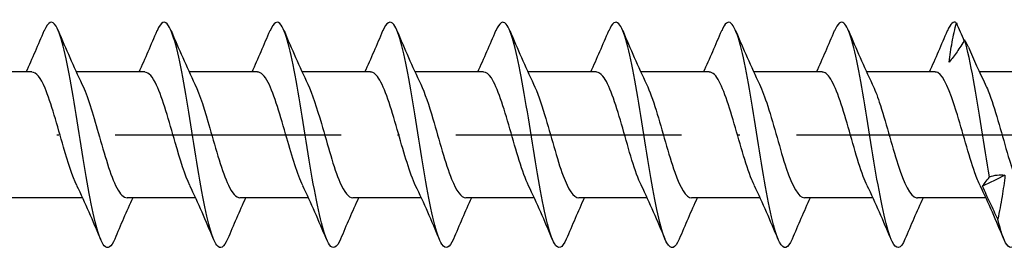
# Model space of a CAD drawing. Units: millimetres. Extents: x 2828 to 4713, y 655 to 1368.
# Drawn here: x 4491 to 4544, y 1105 to 1117 of the extents above; entities that cross this region are included whole.
import ezdxf

# ---------------------------------------------------------------- set-up
doc = ezdxf.new("R2010")
doc.units = ezdxf.units.MM
doc.linetypes.add('ACAD_ISO10W100', pattern=[18, 12, -3, 0, -3])
doc.layers.add('Axis', color=4, linetype='ACAD_ISO10W100')
doc.layers.add('Part', color=7, linetype='Continuous', lineweight=25)

# ---------------------------------------------------------------- blocks, each defined once
blk = doc.blocks.new('SS-H 12.0X120')
at = {"layer": 'Axis'}
blk.add_line((-11.394, 0), (125.156, 0), dxfattribs=at)
at = {"layer": 'Part'}
for p, q in [((38.476, 3.35), (35, 3.35)), ((44.476, 3.35), (40.836, 3.35)), ((50.476, 3.35), (46.836, 3.35)), ((56.476, 3.35), (52.836, 3.35)), ((62.476, 3.35), (58.836, 3.35)), ((68.476, 3.35), (64.836, 3.35)), ((74.476, 3.35), (70.836, 3.35)), ((80.476, 3.35), (76.836, 3.35)), ((86.476, 3.35), (82.836, 3.35)), ((92.476, 3.35), (88.837, 3.35)), ((41.177, -3.35), (36.954, -3.35)), ((47.177, -3.35), (43.537, -3.35)), ((53.177, -3.35), (49.537, -3.35)), ((59.177, -3.35), (55.537, -3.35)), ((65.177, -3.35), (61.537, -3.35)), ((71.177, -3.35), (67.537, -3.35)), ((77.177, -3.35), (73.537, -3.35)), ((83.177, -3.35), (79.537, -3.35)), ((89.177, -3.35), (85.537, -3.35))]:
    blk.add_line(p, q, dxfattribs=at)
for points, knots in [([(42.878, -5.545), (42.695, -5.976), (42.511, -6.109), (42.328, -5.896), (42.043, -5.563), (41.759, -4.399), (41.474, -2.82), (41.189, -1.241), (40.904, 0.722), (40.62, 2.366), (40.335, 4.01), (40.05, 5.303), (39.765, 5.781), (39.555, 6.134), (39.346, 6.04), (39.136, 5.547)], [65.584977, 65.584977, 65.584977, 65.584977, 66.160269, 66.160269, 66.160269, 67.05494, 67.05494, 67.05494, 67.949611, 67.949611, 67.949611, 68.844282, 68.844282, 68.844282, 69.503507, 69.503507, 69.503507, 69.503507]), ([(48.878, -5.545), (48.688, -5.992), (48.498, -6.117), (48.309, -5.872), (48.024, -5.503), (47.739, -4.307), (47.454, -2.711), (47.17, -1.115), (46.885, 0.849), (46.6, 2.479), (46.315, 4.108), (46.03, 5.37), (45.746, 5.813), (45.542, 6.129), (45.339, 6.024), (45.136, 5.547)], [59.301791, 59.301791, 59.301791, 59.301791, 59.897573, 59.897573, 59.897573, 60.792244, 60.792244, 60.792244, 61.686915, 61.686915, 61.686915, 62.581585, 62.581585, 62.581585, 63.220322, 63.220322, 63.220322, 63.220322]), ([(54.878, -5.546), (54.681, -6.007), (54.485, -6.123), (54.289, -5.845), (54.004, -5.441), (53.72, -4.213), (53.435, -2.601), (53.15, -0.988), (52.865, 0.976), (52.58, 2.59), (52.296, 4.204), (52.011, 5.435), (51.726, 5.842), (51.529, 6.124), (51.333, 6.009), (51.136, 5.546)], [53.018606, 53.018606, 53.018606, 53.018606, 53.634877, 53.634877, 53.634877, 54.529548, 54.529548, 54.529548, 55.424219, 55.424219, 55.424219, 56.318889, 56.318889, 56.318889, 56.937137, 56.937137, 56.937137, 56.937137]), ([(60.878, -5.546), (60.675, -6.022), (60.472, -6.129), (60.27, -5.816), (59.985, -5.376), (59.7, -4.117), (59.415, -2.489), (59.13, -0.861), (58.846, 1.103), (58.561, 2.7), (58.276, 4.298), (57.991, 5.497), (57.707, 5.869), (57.516, 6.117), (57.326, 5.993), (57.136, 5.545)], [46.735421, 46.735421, 46.735421, 46.735421, 47.372181, 47.372181, 47.372181, 48.266852, 48.266852, 48.266852, 49.161523, 49.161523, 49.161523, 50.056193, 50.056193, 50.056193, 50.653951, 50.653951, 50.653951, 50.653951]), ([(66.878, -5.547), (66.668, -6.038), (66.459, -6.134), (66.25, -5.785), (65.965, -5.309), (65.68, -4.02), (65.396, -2.377), (65.111, -0.734), (64.826, 1.229), (64.541, 2.81), (64.257, 4.391), (63.972, 5.558), (63.687, 5.893), (63.503, 6.11), (63.319, 5.978), (63.136, 5.545)], [40.452236, 40.452236, 40.452236, 40.452236, 41.109485, 41.109485, 41.109485, 42.004156, 42.004156, 42.004156, 42.898827, 42.898827, 42.898827, 43.793497, 43.793497, 43.793497, 44.370766, 44.370766, 44.370766, 44.370766]), ([(72.878, -5.548), (72.662, -6.054), (72.446, -6.137), (72.23, -5.751), (71.946, -5.24), (71.661, -3.921), (71.376, -2.264), (71.091, -0.607), (70.807, 1.354), (70.522, 2.918), (70.237, 4.481), (69.952, 5.615), (69.667, 5.915), (69.49, 6.102), (69.313, 5.963), (69.136, 5.545)], [34.16905, 34.16905, 34.16905, 34.16905, 34.846789, 34.846789, 34.846789, 35.74146, 35.74146, 35.74146, 36.636131, 36.636131, 36.636131, 37.530801, 37.530801, 37.530801, 38.087581, 38.087581, 38.087581, 38.087581]), ([(78.878, -5.548), (78.655, -6.069), (78.433, -6.14), (78.211, -5.714), (77.926, -5.169), (77.641, -3.82), (77.357, -2.149), (77.072, -0.479), (76.787, 1.479), (76.502, 3.024), (76.217, 4.57), (75.933, 5.671), (75.648, 5.935), (75.477, 6.093), (75.306, 5.948), (75.136, 5.544)], [27.885865, 27.885865, 27.885865, 27.885865, 28.584093, 28.584093, 28.584093, 29.478764, 29.478764, 29.478764, 30.373435, 30.373435, 30.373435, 31.268105, 31.268105, 31.268105, 31.804395, 31.804395, 31.804395, 31.804395]), ([(84.878, -5.549), (84.649, -6.085), (84.42, -6.142), (84.191, -5.676), (83.907, -5.096), (83.622, -3.717), (83.337, -2.034), (83.052, -0.351), (82.767, 1.603), (82.483, 3.13), (82.198, 4.657), (81.913, 5.724), (81.628, 5.951), (81.464, 6.082), (81.3, 5.933), (81.136, 5.544)], [21.60268, 21.60268, 21.60268, 21.60268, 22.321397, 22.321397, 22.321397, 23.216068, 23.216068, 23.216068, 24.110739, 24.110739, 24.110739, 25.005409, 25.005409, 25.005409, 25.52121, 25.52121, 25.52121, 25.52121]), ([(87.228, 3.879), (87.266, 4.235), (87.321, 4.586), (87.451, 5.284), (87.527, 5.63), (87.609, 5.966)], [0, 0, 0, 0, 0.1170045, 0.1170045, 0.2380402, 0.2380402, 0.2380402, 0.2380402]), ([(87.609, 5.966), (87.742, 5.647), (87.876, 5.331), (88.015, 5.017), (88.016, 5.014), (88.018, 5.011)], [0, 0, 0, 0, 0.104163, 0.104163, 0.1051651, 0.1051651, 0.1051651, 0.1051651]), ([(88.048, 5.062), (87.915, 4.835), (87.78, 4.621), (87.507, 4.226), (87.369, 4.044), (87.228, 3.879)], [0, 0, 0, 0, 0.104163, 0.104163, 0.2071385, 0.2071385, 0.2071385, 0.2071385]), ([(89.372, -2.239), (89.088, -0.583), (88.804, 1.372), (88.519, 2.93), (88.362, 3.792), (88.205, 4.532), (88.048, 5.062)], [16.896339, 16.896339, 16.896339, 16.896339, 17.788966, 17.788966, 17.788966, 18.282886, 18.282886, 18.282886, 18.282886]), ([(40.872, -2.697), (40.636, -2.203), (40.4, -1.466), (40.163, -0.653), (39.834, 0.481), (39.505, 1.72), (39.175, 2.492), (38.942, 3.038), (38.709, 3.337), (38.476, 3.343)], [66.605987, 66.605987, 66.605987, 66.605987, 67.348122, 67.348122, 67.348122, 68.383121, 68.383121, 68.383121, 69.115038, 69.115038, 69.115038, 69.115038]), ([(46.872, -2.699), (46.613, -2.156), (46.353, -1.314), (46.094, -0.411), (45.764, 0.736), (45.435, 1.942), (45.105, 2.649), (44.895, 3.099), (44.686, 3.338), (44.476, 3.342)], [60.322802, 60.322802, 60.322802, 60.322802, 61.138129, 61.138129, 61.138129, 62.173128, 62.173128, 62.173128, 62.831853, 62.831853, 62.831853, 62.831853]), ([(52.872, -2.7), (52.589, -2.109), (52.306, -1.157), (52.024, -0.167), (51.694, 0.988), (51.365, 2.153), (51.035, 2.792), (50.849, 3.153), (50.663, 3.339), (50.476, 3.341)], [54.039616, 54.039616, 54.039616, 54.039616, 54.928135, 54.928135, 54.928135, 55.963134, 55.963134, 55.963134, 56.548668, 56.548668, 56.548668, 56.548668]), ([(58.872, -2.701), (58.566, -2.064), (58.26, -0.995), (57.954, 0.079), (57.624, 1.234), (57.295, 2.353), (56.965, 2.92), (56.802, 3.2), (56.639, 3.34), (56.476, 3.34)], [47.756431, 47.756431, 47.756431, 47.756431, 48.718142, 48.718142, 48.718142, 49.753141, 49.753141, 49.753141, 50.265482, 50.265482, 50.265482, 50.265482]), ([(64.872, -2.702), (64.543, -2.019), (64.213, -0.827), (63.884, 0.323), (63.554, 1.474), (63.225, 2.541), (62.895, 3.032), (62.756, 3.241), (62.616, 3.342), (62.476, 3.341)], [41.473246, 41.473246, 41.473246, 41.473246, 42.508148, 42.508148, 42.508148, 43.543147, 43.543147, 43.543147, 43.982297, 43.982297, 43.982297, 43.982297]), ([(70.872, -2.701), (70.849, -2.653), (70.826, -2.603), (70.802, -2.55), (70.473, -1.8), (70.143, -0.573), (69.814, 0.566), (69.485, 1.705), (69.155, 2.715), (68.826, 3.128), (68.709, 3.274), (68.593, 3.344), (68.476, 3.342)], [35.19006, 35.19006, 35.19006, 35.19006, 35.263155, 35.263155, 35.263155, 36.298154, 36.298154, 36.298154, 37.333153, 37.333153, 37.333153, 37.699112, 37.699112, 37.699112, 37.699112]), ([(76.872, -2.7), (76.826, -2.604), (76.779, -2.499), (76.732, -2.384), (76.403, -1.572), (76.074, -0.316), (75.744, 0.806), (75.415, 1.928), (75.085, 2.874), (74.756, 3.207), (74.663, 3.302), (74.569, 3.346), (74.476, 3.344)], [28.906875, 28.906875, 28.906875, 28.906875, 29.053162, 29.053162, 29.053162, 30.088161, 30.088161, 30.088161, 31.12316, 31.12316, 31.12316, 31.415927, 31.415927, 31.415927, 31.415927]), ([(82.872, -2.698), (82.802, -2.555), (82.732, -2.39), (82.663, -2.206), (82.333, -1.336), (82.004, -0.057), (81.674, 1.042), (81.345, 2.14), (81.015, 3.018), (80.686, 3.27), (80.616, 3.323), (80.546, 3.348), (80.476, 3.346)], [22.62369, 22.62369, 22.62369, 22.62369, 22.843168, 22.843168, 22.843168, 23.878167, 23.878167, 23.878167, 24.913166, 24.913166, 24.913166, 25.132741, 25.132741, 25.132741, 25.132741]), ([(88.872, -2.696), (88.779, -2.505), (88.686, -2.277), (88.593, -2.016), (88.263, -1.092), (87.934, 0.203), (87.604, 1.272), (87.275, 2.341), (86.945, 3.146), (86.616, 3.314), (86.569, 3.338), (86.523, 3.349), (86.476, 3.348)], [16.340505, 16.340505, 16.340505, 16.340505, 16.633175, 16.633175, 16.633175, 17.668174, 17.668174, 17.668174, 18.703173, 18.703173, 18.703173, 18.849556, 18.849556, 18.849556, 18.849556]), ([(41.141, 2.701), (41.428, 2.101), (41.715, 1.129), (42.002, 0.123), (42.332, -1.032), (42.661, -2.19), (42.991, -2.816), (43.173, -3.162), (43.355, -3.339), (43.537, -3.34)], [-68.482497, -68.482497, -68.482497, -68.482497, -67.580838, -67.580838, -67.580838, -66.545839, -66.545839, -66.545839, -65.973446, -65.973446, -65.973446, -65.973446]), ([(47.141, 2.699), (47.405, 2.147), (47.669, 1.287), (47.932, 0.367), (48.262, -0.782), (48.591, -1.98), (48.921, -2.676), (49.126, -3.11), (49.332, -3.338), (49.537, -3.341)], [-62.199312, -62.199312, -62.199312, -62.199312, -61.370844, -61.370844, -61.370844, -60.335845, -60.335845, -60.335845, -59.69026, -59.69026, -59.69026, -59.69026]), ([(53.141, 2.698), (53.382, 2.195), (53.622, 1.439), (53.862, 0.61), (54.192, -0.527), (54.521, -1.76), (54.851, -2.521), (55.08, -3.05), (55.308, -3.337), (55.537, -3.343)], [-55.916126, -55.916126, -55.916126, -55.916126, -55.160851, -55.160851, -55.160851, -54.125852, -54.125852, -54.125852, -53.407075, -53.407075, -53.407075, -53.407075]), ([(59.141, 2.696), (59.358, 2.243), (59.575, 1.586), (59.793, 0.849), (60.122, -0.269), (60.451, -1.531), (60.781, -2.353), (61.033, -2.983), (61.285, -3.338), (61.537, -3.345)], [-49.632941, -49.632941, -49.632941, -49.632941, -48.950857, -48.950857, -48.950857, -47.915858, -47.915858, -47.915858, -47.12389, -47.12389, -47.12389, -47.12389]), ([(65.141, 2.695), (65.335, 2.291), (65.529, 1.727), (65.723, 1.084), (66.052, -0.01), (66.382, -1.293), (66.711, -2.173), (66.986, -2.908), (67.262, -3.339), (67.537, -3.347)], [-43.349756, -43.349756, -43.349756, -43.349756, -42.740863, -42.740863, -42.740863, -41.705865, -41.705865, -41.705865, -40.840704, -40.840704, -40.840704, -40.840704]), ([(71.141, 2.694), (71.312, 2.34), (71.482, 1.863), (71.653, 1.312), (71.982, 0.249), (72.312, -1.048), (72.641, -1.98), (72.94, -2.825), (73.239, -3.343), (73.537, -3.349)], [-37.066571, -37.066571, -37.066571, -37.066571, -36.53087, -36.53087, -36.53087, -35.495871, -35.495871, -35.495871, -34.557519, -34.557519, -34.557519, -34.557519]), ([(77.141, 2.694), (77.288, 2.39), (77.436, 1.993), (77.583, 1.534), (77.912, 0.507), (78.242, -0.798), (78.571, -1.777), (78.893, -2.735), (79.215, -3.348), (79.537, -3.35)], [-30.783385, -30.783385, -30.783385, -30.783385, -30.320876, -30.320876, -30.320876, -29.285877, -29.285877, -29.285877, -28.274334, -28.274334, -28.274334, -28.274334]), ([(83.141, 2.694), (83.265, 2.439), (83.389, 2.119), (83.513, 1.748), (83.842, 0.762), (84.172, -0.543), (84.501, -1.565), (84.831, -2.587), (85.16, -3.288), (85.49, -3.346), (85.506, -3.349), (85.521, -3.35), (85.537, -3.35)], [-24.5002, -24.5002, -24.5002, -24.5002, -24.110883, -24.110883, -24.110883, -23.075884, -23.075884, -23.075884, -22.040885, -22.040885, -22.040885, -21.991149, -21.991149, -21.991149, -21.991149]), ([(89.141, 2.696), (89.242, 2.489), (89.342, 2.239), (89.443, 1.952), (89.773, 1.013), (90.102, -0.285), (90.431, -1.344), (90.761, -2.403), (91.09, -3.183), (91.42, -3.325), (91.459, -3.342), (91.498, -3.349), (91.537, -3.348)], [-18.217015, -18.217015, -18.217015, -18.217015, -17.900889, -17.900889, -17.900889, -16.86589, -16.86589, -16.86589, -15.830891, -15.830891, -15.830891, -15.707963, -15.707963, -15.707963, -15.707963]), ([(88.991, -2.727), (89.03, -2.677), (89.084, -2.613), (89.214, -2.452), (89.29, -2.354), (89.372, -2.239)], [0, 0, 0, 0, 0.1170045, 0.1170045, 0.2380402, 0.2380402, 0.2380402, 0.2380402]), ([(89.372, -2.239), (89.505, -2.186), (89.64, -2.151), (89.913, -2.118), (90.051, -2.12), (90.191, -2.141)], [0, 0, 0, 0, 0.104163, 0.104163, 0.2071385, 0.2071385, 0.2071385, 0.2071385]), ([(90.191, -2.141), (90.153, -2.52), (90.098, -2.902), (89.968, -3.682), (89.892, -4.079), (89.811, -4.477)], [0, 0, 0, 0, 0.1170045, 0.1170045, 0.2380402, 0.2380402, 0.2380402, 0.2380402]), ([(89.811, -4.477), (89.678, -4.197), (89.543, -3.909), (89.27, -3.325), (89.132, -3.028), (88.991, -2.727)], [0, 0, 0, 0, 0.104163, 0.104163, 0.2071385, 0.2071385, 0.2071385, 0.2071385]), ([(90.878, -5.546), (90.679, -6.012), (90.481, -6.125), (90.283, -5.836), (90.125, -5.606), (89.968, -5.135), (89.811, -4.477)], [15.319494, 15.319494, 15.319494, 15.319494, 15.942591, 15.942591, 15.942591, 16.436511, 16.436511, 16.436511, 16.436511])]:
    blk.add_open_spline(points, degree=3, knots=knots, dxfattribs=at)
for points in [[(87.609, 5.966), (87.451, 6.071), (87.293, 5.918), (87.136, 5.544)], [(38.177, 3.35), (38.509, 4.074), (38.825, 4.814), (39.136, 5.553)], [(39.878, 5.553), (40.282, 4.591), (40.694, 3.629), (41.141, 2.702)], [(44.177, 3.35), (44.509, 4.074), (44.825, 4.814), (45.136, 5.553)], [(45.878, 5.553), (46.282, 4.591), (46.694, 3.629), (47.141, 2.702)], [(50.177, 3.35), (50.509, 4.074), (50.825, 4.814), (51.136, 5.553)], [(51.878, 5.553), (52.282, 4.591), (52.694, 3.629), (53.141, 2.702)], [(56.177, 3.35), (56.509, 4.074), (56.825, 4.814), (57.136, 5.553)], [(57.878, 5.553), (58.282, 4.591), (58.694, 3.629), (59.141, 2.702)], [(62.177, 3.35), (62.509, 4.074), (62.825, 4.814), (63.136, 5.553)], [(63.878, 5.553), (64.282, 4.591), (64.694, 3.629), (65.141, 2.702)], [(68.177, 3.35), (68.509, 4.074), (68.825, 4.814), (69.136, 5.553)], [(69.878, 5.553), (70.282, 4.591), (70.694, 3.629), (71.141, 2.702)], [(74.177, 3.35), (74.509, 4.074), (74.825, 4.814), (75.136, 5.553)], [(75.878, 5.553), (76.282, 4.591), (76.694, 3.629), (77.141, 2.702)], [(80.177, 3.35), (80.509, 4.074), (80.825, 4.814), (81.136, 5.553)], [(81.878, 5.553), (82.282, 4.591), (82.694, 3.629), (83.141, 2.702)], [(86.177, 3.35), (86.509, 4.074), (86.825, 4.814), (87.136, 5.553)], [(88.251, 4.675), (88.19, 4.817), (88.121, 4.946), (88.048, 5.062)], [(88.251, 4.675), (88.537, 4.01), (88.83, 3.346), (89.141, 2.702)], [(90.191, -2.141), (89.791, -2.347), (89.391, -2.544), (88.991, -2.727)], [(42.136, -5.553), (41.732, -4.591), (41.319, -3.629), (40.872, -2.702)], [(48.136, -5.553), (47.732, -4.591), (47.319, -3.629), (46.872, -2.702)], [(54.136, -5.553), (53.732, -4.591), (53.319, -3.629), (52.872, -2.702)], [(60.136, -5.553), (59.732, -4.591), (59.319, -3.629), (58.872, -2.702)], [(66.136, -5.553), (65.732, -4.591), (65.319, -3.629), (64.872, -2.702)], [(72.136, -5.553), (71.732, -4.591), (71.319, -3.629), (70.872, -2.702)], [(78.136, -5.553), (77.732, -4.591), (77.319, -3.629), (76.872, -2.702)], [(84.136, -5.553), (83.732, -4.591), (83.319, -3.629), (82.872, -2.702)], [(90.136, -5.553), (89.732, -4.591), (89.319, -3.629), (88.872, -2.702)], [(43.836, -3.35), (43.504, -4.074), (43.188, -4.814), (42.878, -5.553)], [(49.836, -3.35), (49.504, -4.074), (49.188, -4.814), (48.878, -5.553)], [(55.836, -3.35), (55.504, -4.074), (55.188, -4.814), (54.878, -5.553)], [(61.836, -3.35), (61.504, -4.074), (61.188, -4.814), (60.878, -5.553)], [(67.836, -3.35), (67.504, -4.074), (67.188, -4.814), (66.878, -5.553)], [(73.836, -3.35), (73.504, -4.074), (73.188, -4.814), (72.878, -5.553)], [(79.836, -3.35), (79.504, -4.074), (79.188, -4.814), (78.878, -5.553)], [(85.836, -3.35), (85.504, -4.074), (85.188, -4.814), (84.878, -5.553)]]:
    blk.add_open_spline(points, degree=3, dxfattribs=at)

msp = doc.modelspace()

# ---------------------------------------------------------------- block references
msp.add_blockref('SS-H 12.0X120', (4453.603, 1110.774))

doc.saveas('drawing.dxf')
